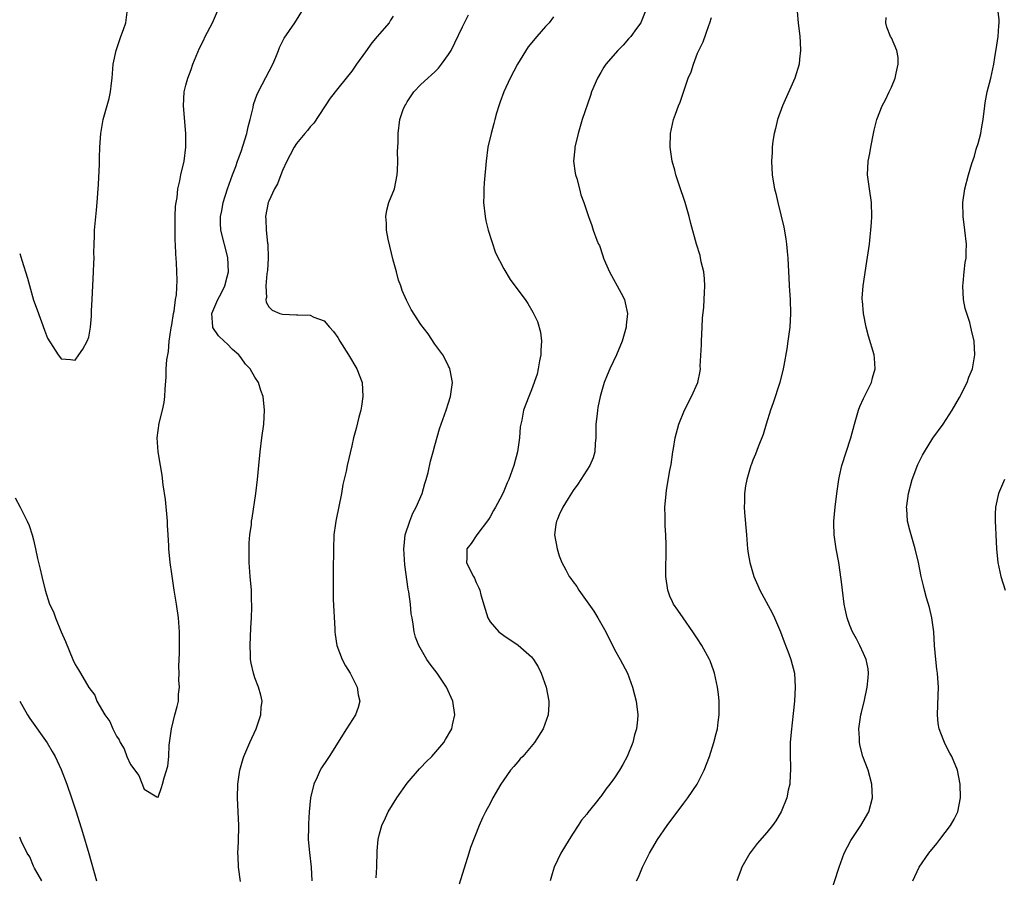
# Model space of a CAD drawing. Units: inches. Extents: x 2505000 to 2508000, y 1545000 to 1548000.
# Drawn here: x 2506135 to 2506277, y 1545290 to 1545413 of the extents above; entities that cross this region are included whole.
import ezdxf

# ---------------------------------------------------------------- set-up
doc = ezdxf.new("R2010")
doc.units = ezdxf.units.IN
doc.header["$MEASUREMENT"] = 0
doc.layers.add('LD25051545_10ft', color=41, linetype='Continuous')

msp = doc.modelspace()

# ---------------------------------------------------------------- linework, layer by layer
at = {"layer": 'LD25051545_10ft'}
for points, elevation in [([(2506134.34, 1545344.34), (2506135.09, 1545343), (2506136.1, 1545341), (2506136.35, 1545340.35), (2506136.82, 1545339), (2506137, 1545338.28), (2506137.31, 1545337), (2506137.58, 1545335.58), (2506137.97, 1545334.03), (2506138.18, 1545333), (2506138.67, 1545331), (2506139.33, 1545329), (2506139.9, 1545327.9), (2506140.18, 1545327), (2506141, 1545325), (2506141.61, 1545323.61), (2506142.68, 1545321), (2506143, 1545320.26), (2506143.5, 1545319.5), (2506143.8, 1545319), (2506145, 1545316.97), (2506145.85, 1545315.85), (2506146.17, 1545315), (2506147.3, 1545313), (2506148.05, 1545312.05), (2506148.46, 1545311), (2506149, 1545309.9), (2506149.39, 1545309.39), (2506149.53, 1545309), (2506150.09, 1545308.09), (2506150.51, 1545307), (2506151, 1545305.82), (2506152.23, 1545304.23), (2506153, 1545302.26), (2506154.85, 1545301.15), (2506155, 1545301.1), (2506155.51, 1545302.49), (2506155.66, 1545303), (2506155.9, 1545303.9), (2506156.4, 1545305.6), (2506156.54, 1545307), (2506156.61, 1545308.61), (2506156.73, 1545309.27), (2506156.96, 1545311), (2506157.45, 1545313), (2506157.78, 1545314.22), (2506157.96, 1545315), (2506157.97, 1545315.97), (2506158.12, 1545317), (2506158.02, 1545318.02), (2506158.06, 1545319), (2506158.01, 1545320.01), (2506158.08, 1545321.92), (2506158.11, 1545325), (2506157.96, 1545327), (2506157.67, 1545329), (2506157.35, 1545331), (2506157, 1545333.37), (2506156.74, 1545335), (2506156.55, 1545337), (2506156.56, 1545337.44), (2506156.48, 1545339), (2506156.38, 1545340.38), (2506156.38, 1545341), (2506156.1, 1545344.1), (2506155.76, 1545346.24), (2506155.61, 1545347.61), (2506155.36, 1545349), (2506155.02, 1545350.98), (2506154.88, 1545353), (2506155.16, 1545355.16), (2506155.63, 1545357), (2506155.87, 1545358.13), (2506156, 1545359), (2506156.03, 1545360.03), (2506156.19, 1545361.81), (2506156.2, 1545363), (2506156.29, 1545364.29), (2506156.4, 1545365), (2506156.49, 1545365.51), (2506156.63, 1545367), (2506156.91, 1545368.91), (2506157, 1545369.36), (2506157.23, 1545371), (2506157.31, 1545371.31), (2506157.54, 1545373), (2506157.68, 1545373.68), (2506157.78, 1545375.78), (2506157.68, 1545378.32), (2506157.62, 1545379), (2506157.55, 1545379.55), (2506157.52, 1545381), (2506157.48, 1545381.48), (2506157.46, 1545383), (2506157.48, 1545385), (2506157.53, 1545386.47), (2506157.61, 1545387), (2506157.76, 1545387.76), (2506157.88, 1545389), (2506158.17, 1545390.17), (2506158.31, 1545391), (2506158.77, 1545393), (2506159.03, 1545395), (2506159.04, 1545397), (2506158.66, 1545401), (2506158.76, 1545403), (2506159, 1545403.96), (2506159.3, 1545405), (2506159.78, 1545406.22), (2506160.05, 1545407), (2506160.75, 1545408.75), (2506161, 1545409.3), (2506161.57, 1545410.43), (2506161.83, 1545411), (2506162.87, 1545413), (2506163.72, 1545415)], 6780), ([(2506166.93, 1545288.93), (2506166.61, 1545291), (2506166.57, 1545292.57), (2506166.55, 1545293), (2506166.65, 1545294.65), (2506166.68, 1545297), (2506166.56, 1545299), (2506166.47, 1545301), (2506166.54, 1545303), (2506166.83, 1545305), (2506167, 1545305.67), (2506167.29, 1545306.71), (2506167.39, 1545307), (2506168.25, 1545309), (2506169.19, 1545311), (2506169.87, 1545313), (2506169.92, 1545314.08), (2506170.04, 1545315), (2506169.86, 1545315.86), (2506169.54, 1545317), (2506169, 1545318.34), (2506168.78, 1545319), (2506168.46, 1545320.46), (2506168.38, 1545321), (2506168.37, 1545321.63), (2506168.31, 1545323), (2506168.42, 1545325.58), (2506168.5, 1545327), (2506168.55, 1545328.55), (2506168.56, 1545329), (2506168.53, 1545329.47), (2506168.49, 1545331), (2506168.3, 1545333), (2506168.16, 1545335), (2506168.18, 1545336.18), (2506168.15, 1545337), (2506168.17, 1545337.83), (2506168.28, 1545339), (2506168.49, 1545340.49), (2506168.53, 1545341), (2506168.59, 1545341.41), (2506169.14, 1545345), (2506169.4, 1545347), (2506169.59, 1545349), (2506169.76, 1545351), (2506169.99, 1545353), (2506170.27, 1545355), (2506170.41, 1545357), (2506170.22, 1545359), (2506169.86, 1545359.86), (2506169.51, 1545361), (2506169, 1545361.77), (2506168.33, 1545363), (2506167.66, 1545363.66), (2506167, 1545364.6), (2506166.81, 1545364.81), (2506166.7, 1545365), (2506165.76, 1545365.76), (2506165, 1545366.58), (2506164.57, 1545367), (2506163.74, 1545367.74), (2506162.94, 1545368.94), (2506162.92, 1545369), (2506162.92, 1545369.08), (2506162.8, 1545371), (2506163.66, 1545373), (2506164.12, 1545373.88), (2506164.68, 1545375), (2506165, 1545376.26), (2506165.17, 1545377), (2506165.09, 1545379.09), (2506164.1, 1545383), (2506164.04, 1545384.04), (2506164.04, 1545385), (2506164.2, 1545385.8), (2506164.41, 1545387), (2506165.04, 1545389), (2506165.76, 1545391), (2506166.23, 1545392.23), (2506166.5, 1545393), (2506166.61, 1545393.39), (2506167, 1545394.41), (2506167.3, 1545395.3), (2506167.82, 1545397), (2506168.03, 1545397.97), (2506168.33, 1545399), (2506168.74, 1545400.74), (2506168.81, 1545401.19), (2506169.31, 1545402.69), (2506170.07, 1545404.07), (2506171.59, 1545407), (2506172.03, 1545408.03), (2506172.41, 1545409), (2506172.57, 1545409.43), (2506173.22, 1545410.77), (2506174.77, 1545413), (2506176.04, 1545415)], 6790), ([(2506264.1, 1545289), (2506265.03, 1545291), (2506266.4, 1545293), (2506267.58, 1545294.42), (2506268.01, 1545295), (2506269.55, 1545297), (2506270.06, 1545297.94), (2506270.59, 1545299), (2506271.01, 1545301), (2506270.95, 1545303), (2506270.54, 1545305), (2506269.73, 1545307), (2506269.46, 1545307.46), (2506268.77, 1545308.77), (2506268.67, 1545309), (2506268.51, 1545309.49), (2506267.9, 1545311), (2506267.76, 1545311.76), (2506267.67, 1545313), (2506267.79, 1545315.79), (2506267.82, 1545317), (2506267.71, 1545318.29), (2506267.67, 1545319), (2506267.6, 1545319.6), (2506267.41, 1545321), (2506267.24, 1545323), (2506267.14, 1545325), (2506266.87, 1545327), (2506266.5, 1545328.5), (2506266.09, 1545329.91), (2506265.79, 1545331), (2506265.66, 1545331.66), (2506265.32, 1545333), (2506264.92, 1545335), (2506264.46, 1545337), (2506263.66, 1545339.66), (2506263.34, 1545341), (2506263.25, 1545342.75), (2506263.21, 1545343), (2506263.22, 1545343.22), (2506263.49, 1545345), (2506264.01, 1545347), (2506264.82, 1545349.18), (2506265.49, 1545350.51), (2506265.77, 1545351), (2506267, 1545352.97), (2506268.47, 1545355), (2506269.77, 1545357), (2506270.83, 1545358.83), (2506271.95, 1545361), (2506272.22, 1545361.78), (2506272.74, 1545363), (2506273.09, 1545365), (2506272.97, 1545367), (2506272.58, 1545368.58), (2506272.5, 1545369), (2506272.33, 1545369.67), (2506271.89, 1545371), (2506271.69, 1545371.69), (2506271.44, 1545373), (2506271.32, 1545375), (2506271.38, 1545375.38), (2506271.51, 1545377), (2506271.66, 1545378.34), (2506271.8, 1545379), (2506271.84, 1545379.84), (2506271.85, 1545381), (2506271.62, 1545383), (2506271.36, 1545385), (2506271.34, 1545387), (2506271.63, 1545389), (2506272.15, 1545391), (2506272.65, 1545392.65), (2506273, 1545393.73), (2506273.28, 1545394.72), (2506273.54, 1545395.54), (2506273.93, 1545397), (2506274.06, 1545397.94), (2506274.29, 1545399), (2506274.5, 1545401), (2506274.57, 1545401.43), (2506274.86, 1545403), (2506275.39, 1545405), (2506275.68, 1545406.32), (2506275.81, 1545407), (2506275.95, 1545407.95), (2506276.27, 1545409.73), (2506276.45, 1545411), (2506276.53, 1545412.53), (2506276.58, 1545413), (2506276.58, 1545413.42), (2506276.4, 1545415)], 6870), ([(2506135, 1545379.65), (2506135.17, 1545379.17), (2506135.3, 1545378.7), (2506136.11, 1545376.11), (2506137, 1545372.92), (2506137.53, 1545371.53), (2506138.57, 1545368.57), (2506139, 1545367.41), (2506140.58, 1545365), (2506140.77, 1545364.77), (2506141, 1545364.43), (2506142.33, 1545364.33), (2506143, 1545364.25), (2506143.57, 1545365), (2506144.15, 1545365.85), (2506144.78, 1545367), (2506145, 1545367.58), (2506145.25, 1545369), (2506145.39, 1545370.61), (2506145.39, 1545371.39), (2506145.46, 1545373), (2506145.69, 1545377), (2506145.74, 1545378.26), (2506145.75, 1545379), (2506145.73, 1545379.73), (2506145.75, 1545381), (2506145.8, 1545382.2), (2506145.82, 1545383), (2506146.09, 1545385.91), (2506146.22, 1545387), (2506146.37, 1545389), (2506146.39, 1545389.61), (2506146.54, 1545392.54), (2506146.55, 1545393.45), (2506146.61, 1545395), (2506146.72, 1545397), (2506147.09, 1545399), (2506147.95, 1545402.05), (2506148.14, 1545403), (2506148.27, 1545404.27), (2506148.37, 1545405), (2506148.53, 1545407), (2506148.95, 1545409), (2506149.64, 1545411), (2506150.03, 1545412.03), (2506150.36, 1545413), (2506150.54, 1545414.54)], 6770), ([(2506189, 1545413.95), (2506188.62, 1545413.38), (2506188.39, 1545413), (2506187, 1545411.38), (2506186.7, 1545411), (2506185.9, 1545410.1), (2506185, 1545408.8), (2506183.67, 1545407), (2506183, 1545405.98), (2506182.2, 1545405), (2506181, 1545403.47), (2506179.9, 1545402.1), (2506177.51, 1545398.49), (2506177, 1545397.93), (2506176.59, 1545397.41), (2506176.22, 1545397), (2506175, 1545395.52), (2506174.66, 1545395), (2506174.11, 1545393.89), (2506173.64, 1545393), (2506173, 1545391.66), (2506172.74, 1545391), (2506172.28, 1545389.72), (2506171.85, 1545389), (2506171, 1545387.22), (2506170.92, 1545387), (2506170.54, 1545385), (2506170.58, 1545384.58), (2506170.63, 1545383), (2506170.84, 1545381.16), (2506170.87, 1545381), (2506170.94, 1545379), (2506170.81, 1545377.19), (2506170.79, 1545377), (2506170.73, 1545376.73), (2506170.59, 1545375), (2506170.69, 1545373.31), (2506170.59, 1545373), (2506170.62, 1545372.62), (2506171, 1545371.95), (2506171.48, 1545371.48), (2506172.61, 1545371), (2506173, 1545370.89), (2506175, 1545370.81), (2506175.21, 1545370.79), (2506177, 1545370.72), (2506177.54, 1545370.46), (2506179, 1545369.9), (2506179.78, 1545369), (2506180.37, 1545368.37), (2506181, 1545367.5), (2506181.29, 1545367), (2506182.55, 1545365), (2506183.74, 1545363), (2506184.49, 1545361), (2506184.61, 1545359), (2506184.41, 1545357.59), (2506184.3, 1545357), (2506184.03, 1545356.03), (2506183.65, 1545354.35), (2506183.27, 1545353), (2506183, 1545351.86), (2506182.34, 1545349), (2506182.2, 1545348.2), (2506181.73, 1545346.27), (2506181.51, 1545345), (2506180.77, 1545341.23), (2506180.71, 1545341), (2506180.65, 1545340.65), (2506180.43, 1545339), (2506180.35, 1545337), (2506180.31, 1545333.69), (2506180.33, 1545332.33), (2506180.31, 1545331), (2506180.34, 1545329.66), (2506180.57, 1545325.43), (2506180.57, 1545325), (2506180.6, 1545324.6), (2506180.86, 1545323), (2506181.62, 1545321), (2506182.1, 1545320.1), (2506182.79, 1545319), (2506183.78, 1545317), (2506183.91, 1545315.91), (2506184.17, 1545315), (2506183.94, 1545314.06), (2506183.55, 1545313), (2506182.25, 1545311), (2506179.74, 1545307), (2506179.43, 1545306.57), (2506178.64, 1545305.36), (2506178.45, 1545305), (2506177.98, 1545303.98), (2506177.5, 1545303), (2506177.03, 1545301), (2506176.85, 1545299), (2506176.74, 1545297.26), (2506176.73, 1545297), (2506176.75, 1545296.75), (2506176.71, 1545295), (2506176.88, 1545293.12), (2506177.14, 1545291), (2506177.23, 1545289)], 6800), ([(2506186.55, 1545289.45), (2506186.65, 1545291), (2506186.67, 1545293.33), (2506186.81, 1545295), (2506187, 1545295.79), (2506187.35, 1545297), (2506187.86, 1545298.14), (2506188.29, 1545299), (2506189.5, 1545301), (2506191, 1545303.11), (2506192.8, 1545305.2), (2506193, 1545305.39), (2506193.77, 1545306.23), (2506194.56, 1545307), (2506196.29, 1545309), (2506196.57, 1545309.43), (2506197.46, 1545311), (2506197.57, 1545311.57), (2506197.9, 1545313), (2506197.63, 1545315), (2506196.69, 1545317), (2506195.33, 1545319), (2506195, 1545319.46), (2506194.33, 1545320.33), (2506193.86, 1545321), (2506192.69, 1545323), (2506192.24, 1545324.24), (2506192.03, 1545325), (2506191.9, 1545326.1), (2506191.74, 1545327), (2506191.61, 1545327.61), (2506191.49, 1545329), (2506191.25, 1545330.75), (2506191.15, 1545331.15), (2506190.69, 1545334.69), (2506190.55, 1545337), (2506190.57, 1545337.43), (2506190.74, 1545339), (2506191.38, 1545341), (2506191.85, 1545342.15), (2506192.31, 1545343), (2506193.17, 1545345), (2506193.56, 1545346.44), (2506193.75, 1545347), (2506194.03, 1545348.03), (2506194.37, 1545349.63), (2506194.76, 1545351), (2506195, 1545351.92), (2506195.69, 1545354.31), (2506196.66, 1545357), (2506197, 1545358.07), (2506197.27, 1545359), (2506197.34, 1545359.34), (2506197.55, 1545361), (2506197.22, 1545362.78), (2506197.2, 1545363), (2506197.14, 1545363.14), (2506197, 1545363.38), (2506196.47, 1545364.47), (2506196.15, 1545365), (2506195, 1545366.57), (2506194.03, 1545368.03), (2506193, 1545369.38), (2506191.57, 1545371.57), (2506190.9, 1545372.9), (2506190.29, 1545374.29), (2506190.1, 1545375), (2506189.78, 1545375.78), (2506189.47, 1545377), (2506189, 1545378.68), (2506188.28, 1545381.72), (2506188.04, 1545383), (2506188.03, 1545384.03), (2506187.91, 1545385), (2506188.07, 1545385.93), (2506188.38, 1545387), (2506189.16, 1545389), (2506189.58, 1545391), (2506189.62, 1545391.62), (2506189.65, 1545393), (2506189.6, 1545394.4), (2506189.7, 1545395.7), (2506189.69, 1545397), (2506189.96, 1545399), (2506190.45, 1545400.45), (2506190.66, 1545401), (2506190.8, 1545401.2), (2506191, 1545401.56), (2506191.98, 1545403), (2506193, 1545404.05), (2506193.99, 1545405), (2506194.54, 1545405.46), (2506195, 1545405.88), (2506195.55, 1545406.45), (2506195.98, 1545407), (2506197, 1545408.42), (2506197.35, 1545409), (2506197.91, 1545410.09), (2506199, 1545412.42), (2506199.29, 1545413), (2506199.87, 1545414.13)], 6810), ([(2506212.18, 1545413.82), (2506211.53, 1545413), (2506211, 1545412.45), (2506209.74, 1545411), (2506208.49, 1545409.51), (2506206.95, 1545407), (2506205.9, 1545405), (2506204.97, 1545403), (2506204.46, 1545401.54), (2506204.24, 1545401), (2506203.91, 1545399.91), (2506203.67, 1545399), (2506203.55, 1545398.45), (2506203.14, 1545397), (2506202.68, 1545395), (2506202.41, 1545393), (2506202.13, 1545389.87), (2506202.08, 1545389), (2506202.08, 1545388.08), (2506202.05, 1545387), (2506202.27, 1545385), (2506202.37, 1545384.37), (2506202.73, 1545383), (2506203.76, 1545379.76), (2506205, 1545377.43), (2506205.88, 1545375.88), (2506206.58, 1545375), (2506208.07, 1545373), (2506208.45, 1545372.45), (2506209.2, 1545371.2), (2506209.85, 1545369.85), (2506210.29, 1545368.29), (2506210.42, 1545367), (2506210.33, 1545365.67), (2506210.33, 1545365), (2506210.16, 1545364.16), (2506209.96, 1545363), (2506209.8, 1545362.2), (2506209, 1545359.95), (2506208.58, 1545359), (2506207.81, 1545357), (2506207.59, 1545355.59), (2506207.37, 1545354.63), (2506207.26, 1545353), (2506206.97, 1545351), (2506206.44, 1545349), (2506205.71, 1545347), (2506205.48, 1545346.52), (2506205, 1545345.33), (2506204.7, 1545344.7), (2506203.8, 1545343), (2506203.49, 1545342.51), (2506203, 1545341.6), (2506202.77, 1545341.23), (2506201.06, 1545339), (2506200.26, 1545337.74), (2506199.65, 1545337), (2506199.64, 1545335.64), (2506199.6, 1545335), (2506200.11, 1545333.89), (2506200.59, 1545333), (2506200.76, 1545332.76), (2506201, 1545332.14), (2506201.37, 1545331.37), (2506201.5, 1545331), (2506201.67, 1545330.33), (2506202.27, 1545328.27), (2506202.67, 1545327), (2506203, 1545326.45), (2506204.24, 1545325), (2506205, 1545324.44), (2506207.07, 1545323.07), (2506209, 1545321.37), (2506209.29, 1545321), (2506209.95, 1545319.95), (2506210.38, 1545319), (2506211.12, 1545317), (2506211.5, 1545315), (2506211.49, 1545314.51), (2506211.4, 1545313), (2506210.68, 1545311), (2506209.4, 1545309), (2506207.71, 1545307), (2506207.37, 1545306.63), (2506207, 1545306.19), (2506206.44, 1545305.56), (2506205.97, 1545305), (2506205, 1545303.63), (2506204.53, 1545303), (2506203.39, 1545301), (2506203, 1545300.21), (2506202.34, 1545299), (2506201.89, 1545298.11), (2506201.4, 1545297), (2506200.15, 1545293.85), (2506199.93, 1545293), (2506198.54, 1545288.54)], 6820), ([(2506225.44, 1545414.56), (2506224.86, 1545413.14), (2506224.78, 1545413), (2506224.15, 1545412.15), (2506223.32, 1545411), (2506223, 1545410.65), (2506222.23, 1545409.77), (2506221.47, 1545409), (2506219.73, 1545407), (2506219.44, 1545406.56), (2506219, 1545405.79), (2506218.51, 1545405), (2506217.68, 1545403), (2506217.52, 1545402.48), (2506216.32, 1545399), (2506216.01, 1545397.99), (2506215.71, 1545397), (2506215.24, 1545395), (2506215.23, 1545394.77), (2506215.07, 1545393), (2506215.28, 1545391.28), (2506215.34, 1545391), (2506215.52, 1545390.48), (2506215.92, 1545389), (2506216.12, 1545388.12), (2506216.56, 1545387), (2506217, 1545385.74), (2506217.22, 1545385), (2506217.69, 1545383.69), (2506217.92, 1545383), (2506218.44, 1545381.56), (2506218.68, 1545381), (2506218.8, 1545380.8), (2506219.32, 1545379.32), (2506219.4, 1545379), (2506219.68, 1545378.32), (2506220.25, 1545377), (2506221.93, 1545373.93), (2506222.41, 1545373), (2506222.54, 1545372.54), (2506222.85, 1545371), (2506222.68, 1545369.32), (2506222.66, 1545369), (2506222.08, 1545367), (2506221.25, 1545365), (2506220.31, 1545363), (2506219.92, 1545362.08), (2506219.5, 1545361), (2506218.92, 1545359), (2506218.59, 1545357.41), (2506218.52, 1545357), (2506218.47, 1545356.47), (2506218.3, 1545355), (2506218.29, 1545353), (2506218.21, 1545352.21), (2506218.15, 1545351), (2506217.89, 1545350.11), (2506217.43, 1545349), (2506217, 1545348.36), (2506215.69, 1545346.31), (2506215, 1545345.42), (2506214.28, 1545344.28), (2506213.53, 1545343), (2506213, 1545341.88), (2506212.74, 1545341.26), (2506212.59, 1545341), (2506212.49, 1545340.49), (2506212.33, 1545339), (2506212.68, 1545337), (2506213, 1545335.97), (2506213.39, 1545335), (2506213.97, 1545333.97), (2506214.45, 1545333), (2506214.69, 1545332.69), (2506215, 1545332.22), (2506215.53, 1545331.53), (2506215.82, 1545331), (2506217.98, 1545327.98), (2506218.57, 1545327), (2506219.72, 1545325), (2506221, 1545322.46), (2506221.82, 1545321), (2506222.84, 1545319), (2506223.6, 1545317), (2506223.89, 1545315.89), (2506224.1, 1545315), (2506224.34, 1545313), (2506224.29, 1545312.29), (2506224.17, 1545311), (2506223.89, 1545310.11), (2506223.61, 1545309), (2506222.81, 1545307), (2506222.18, 1545305.82), (2506221.71, 1545305), (2506221, 1545303.91), (2506220.31, 1545303), (2506219.73, 1545302.27), (2506219, 1545301.22), (2506218.89, 1545301.11), (2506218.17, 1545300.17), (2506217.13, 1545298.87), (2506217, 1545298.67), (2506216.22, 1545297.78), (2506215.74, 1545297), (2506215, 1545295.92), (2506214.41, 1545295), (2506213.21, 1545293), (2506212.25, 1545291), (2506211.97, 1545290.03), (2506211.69, 1545289)], 6830), ([(2506224.17, 1545289), (2506224.44, 1545289.56), (2506225.02, 1545291), (2506226.02, 1545293), (2506226.4, 1545293.6), (2506227.21, 1545295), (2506228.58, 1545297), (2506231, 1545300.25), (2506231.58, 1545301), (2506232.92, 1545303), (2506233.95, 1545305), (2506234.7, 1545307), (2506235.34, 1545309), (2506235.7, 1545310.3), (2506235.85, 1545311), (2506235.96, 1545311.96), (2506236.11, 1545313), (2506236.1, 1545315), (2506236, 1545316), (2506235.87, 1545317), (2506235.44, 1545319), (2506235.33, 1545319.33), (2506234.81, 1545320.81), (2506234.73, 1545321), (2506233.63, 1545323), (2506233, 1545323.98), (2506232.31, 1545325), (2506230.91, 1545327), (2506230.14, 1545328.14), (2506229.53, 1545329), (2506229.35, 1545329.35), (2506229, 1545330.17), (2506228.67, 1545331), (2506228.4, 1545333), (2506228.47, 1545337.53), (2506228.42, 1545339), (2506228.32, 1545340.32), (2506228.31, 1545341), (2506228.33, 1545341.67), (2506228.28, 1545343), (2506228.39, 1545344.39), (2506228.52, 1545345.48), (2506229, 1545348.28), (2506229.17, 1545349.17), (2506229.41, 1545351), (2506229.5, 1545351.5), (2506229.74, 1545353), (2506230.28, 1545355), (2506231.11, 1545357), (2506232.12, 1545359), (2506233.01, 1545361), (2506233.37, 1545362.63), (2506233.4, 1545363), (2506233.37, 1545363.37), (2506233.56, 1545366.44), (2506233.54, 1545367), (2506233.66, 1545369), (2506233.72, 1545370.29), (2506233.89, 1545371.89), (2506233.95, 1545373), (2506233.97, 1545374.03), (2506234.04, 1545375), (2506233.99, 1545375.99), (2506233.88, 1545377), (2506233.53, 1545378.47), (2506233.36, 1545379.36), (2506232.84, 1545381), (2506232, 1545384), (2506231.77, 1545385), (2506231.2, 1545387), (2506231, 1545387.62), (2506230.52, 1545389), (2506230.15, 1545390.15), (2506229.85, 1545391), (2506229.69, 1545391.69), (2506229.34, 1545393), (2506229.05, 1545395), (2506229.07, 1545397), (2506229.51, 1545399), (2506229.78, 1545399.78), (2506230.23, 1545401), (2506230.48, 1545401.52), (2506231.65, 1545405), (2506232.08, 1545405.92), (2506232.38, 1545407), (2506233, 1545408.59), (2506233.18, 1545409), (2506233.78, 1545410.22), (2506234.61, 1545412.61), (2506234.76, 1545413), (2506235, 1545413.77)], 6840), ([(2506247.38, 1545414.62), (2506247.52, 1545413), (2506247.76, 1545411), (2506247.83, 1545410.17), (2506247.88, 1545409), (2506247.73, 1545407.73), (2506247.69, 1545407), (2506247.03, 1545405), (2506245.29, 1545401), (2506244.55, 1545399), (2506244.27, 1545397.73), (2506244.05, 1545397), (2506243.87, 1545395.87), (2506243.79, 1545395), (2506243.78, 1545394.22), (2506243.69, 1545393), (2506243.78, 1545391), (2506243.91, 1545390.09), (2506244.12, 1545389), (2506244.32, 1545388.32), (2506244.58, 1545387), (2506245.47, 1545383.47), (2506245.76, 1545381.76), (2506245.86, 1545381), (2506245.94, 1545379.94), (2506246.02, 1545379), (2506246.12, 1545377), (2506246.19, 1545376.19), (2506246.23, 1545375), (2506246.3, 1545374.3), (2506246.37, 1545373), (2506246.44, 1545371), (2506246.33, 1545369), (2506246.06, 1545367), (2506245.88, 1545365.88), (2506245.46, 1545363.46), (2506245.38, 1545363), (2506244.88, 1545361), (2506243.91, 1545358.09), (2506243.51, 1545357), (2506242.89, 1545355), (2506242.48, 1545353.52), (2506241.74, 1545351.74), (2506241.36, 1545350.64), (2506241, 1545349.8), (2506240.8, 1545349.2), (2506240.71, 1545349), (2506240.1, 1545347), (2506239.92, 1545346.08), (2506239.77, 1545345), (2506239.79, 1545343.79), (2506239.74, 1545343), (2506239.77, 1545342.23), (2506240.04, 1545339), (2506240.22, 1545337), (2506240.31, 1545336.31), (2506240.53, 1545335), (2506241.1, 1545333), (2506241.68, 1545331.68), (2506241.99, 1545331), (2506243.75, 1545327.75), (2506244.1, 1545327), (2506245, 1545325), (2506245.53, 1545323.53), (2506246.2, 1545321.8), (2506246.48, 1545321), (2506246.98, 1545319), (2506247.08, 1545317), (2506246.98, 1545315), (2506246.81, 1545313.19), (2506246.5, 1545310.5), (2506246.37, 1545309), (2506246.37, 1545307), (2506246.44, 1545305.56), (2506246.44, 1545305), (2506246.37, 1545304.37), (2506246.34, 1545303), (2506246.1, 1545302.1), (2506245.88, 1545301), (2506245.07, 1545299), (2506244.32, 1545297.68), (2506243.8, 1545297), (2506243, 1545296), (2506241.61, 1545294.39), (2506240.72, 1545293.28), (2506240.53, 1545293), (2506239.4, 1545291), (2506239.28, 1545290.72), (2506238.65, 1545289)], 6850), ([(2506252.16, 1545287), (2506253.46, 1545291), (2506254.2, 1545293), (2506255.15, 1545294.85), (2506256.61, 1545297), (2506257.77, 1545299), (2506258.28, 1545301), (2506258.2, 1545303), (2506257.67, 1545305), (2506256.9, 1545307), (2506256.48, 1545308.48), (2506256.39, 1545309), (2506256.39, 1545309.61), (2506256.32, 1545311), (2506256.6, 1545313), (2506256.67, 1545313.33), (2506257.1, 1545315.1), (2506257.53, 1545317), (2506257.63, 1545318.37), (2506257.71, 1545319), (2506257.64, 1545319.64), (2506257.37, 1545321), (2506257, 1545321.85), (2506256.47, 1545323), (2506255.96, 1545323.96), (2506255.38, 1545325), (2506255, 1545325.93), (2506254.6, 1545327), (2506254.31, 1545328.31), (2506254.19, 1545329), (2506253.94, 1545331), (2506253.85, 1545331.85), (2506253.62, 1545333.62), (2506253.4, 1545335), (2506253.02, 1545337), (2506252.72, 1545339), (2506252.68, 1545340.68), (2506252.69, 1545341), (2506252.88, 1545343), (2506253.13, 1545345), (2506253.36, 1545346.64), (2506253.4, 1545347), (2506253.49, 1545347.49), (2506253.83, 1545349), (2506255.16, 1545353), (2506255.67, 1545355), (2506256.26, 1545357), (2506256.45, 1545357.55), (2506257, 1545358.71), (2506258.13, 1545361), (2506258.29, 1545361.71), (2506258.67, 1545363), (2506258.55, 1545364.55), (2506258.5, 1545365), (2506257.71, 1545367.71), (2506257.37, 1545369), (2506256.96, 1545371), (2506256.82, 1545372.82), (2506256.79, 1545373), (2506256.79, 1545373.21), (2506256.91, 1545375), (2506257.48, 1545378.52), (2506257.82, 1545381), (2506257.93, 1545382.07), (2506258.05, 1545383), (2506258.13, 1545384.13), (2506258.17, 1545385), (2506258.11, 1545387), (2506257.83, 1545389), (2506257.57, 1545391), (2506257.64, 1545393), (2506257.88, 1545394.12), (2506258.02, 1545395), (2506258.43, 1545397), (2506258.51, 1545397.49), (2506258.91, 1545399), (2506259.68, 1545401), (2506260.15, 1545401.85), (2506260.67, 1545403), (2506261, 1545403.67), (2506261.53, 1545405), (2506261.7, 1545405.7), (2506261.98, 1545407), (2506261.98, 1545407.98), (2506261.78, 1545409), (2506261, 1545410.8), (2506260.89, 1545411), (2506260.36, 1545412.36), (2506260.22, 1545413), (2506260.24, 1545413.76)], 6860), ([(2506277.35, 1545347), (2506276.51, 1545345), (2506276.08, 1545343), (2506276.03, 1545341.97), (2506276.02, 1545341), (2506276.07, 1545340.07), (2506276.1, 1545339), (2506276.21, 1545337), (2506276.41, 1545335), (2506276.83, 1545333), (2506277.47, 1545331)], 6880), ([(2506135, 1545315), (2506136.11, 1545313), (2506136.45, 1545312.45), (2506138.96, 1545308.96), (2506139.72, 1545307.72), (2506140.12, 1545307), (2506141, 1545305.1), (2506141.81, 1545303), (2506142.51, 1545301), (2506143.15, 1545299), (2506144.06, 1545296.06), (2506144.98, 1545292.98), (2506146.09, 1545289)], 6790), ([(2506138.19, 1545289), (2506137.13, 1545290.87), (2506137, 1545291.14), (2506136.47, 1545292.47), (2506136.09, 1545293), (2506135.2, 1545294.8), (2506135, 1545295.31)], 6800)]:
    msp.add_lwpolyline(points, dxfattribs=dict(at, elevation=elevation))

doc.saveas('drawing.dxf')
